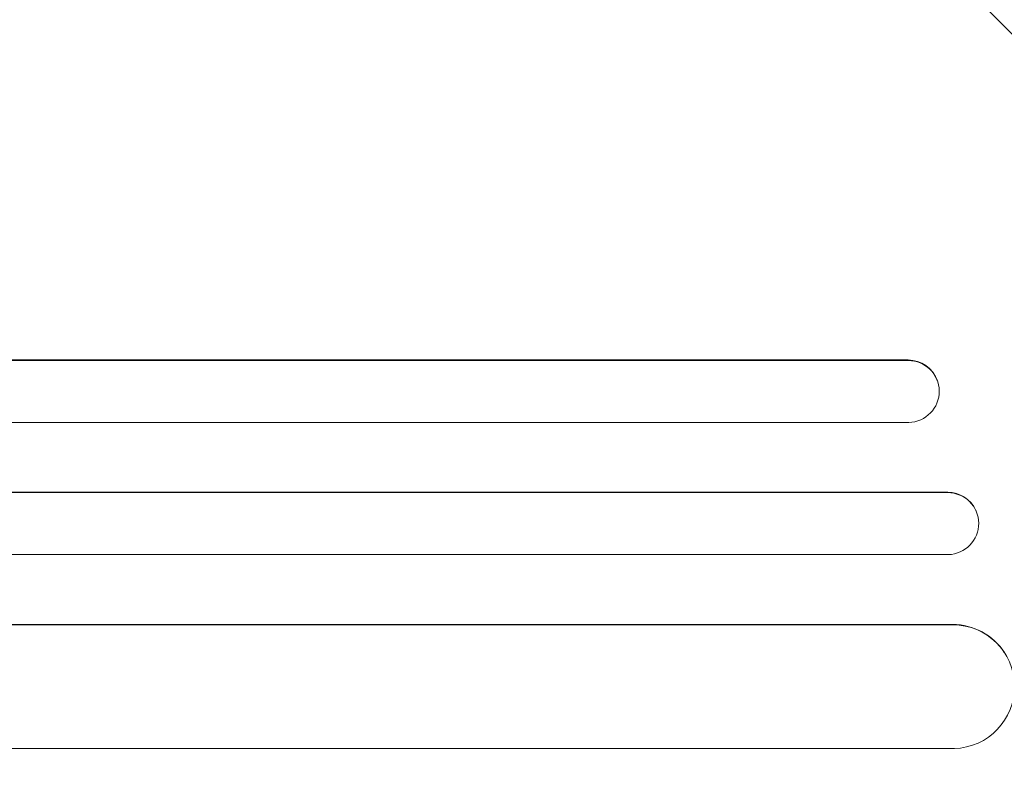
# Model space of a CAD drawing. Units: millimetres. Extents: x -3041 to 3351, y -1551 to 2692.
# Drawn here: x 1377 to 1615, y 604 to 790 of the extents above; entities that cross this region are included whole.
import ezdxf

# ---------------------------------------------------------------- set-up
doc = ezdxf.new("R2010")
doc.units = ezdxf.units.MM
doc.header["$LTSCALE"] = 20
doc.linetypes.add('HIDDEN', pattern=[9.525, 6.35, -3.175])
doc.layers.add('2d', color=230, linetype='Continuous')
doc.layers.add('AS-Free_Space_Hatch', color=31, linetype='HIDDEN')

msp = doc.modelspace()

# ---------------------------------------------------------------- hatches: boundary and pattern name
at = {"layer": 'AS-Free_Space_Hatch'}
h = msp.add_hatch(dxfattribs=at)
h.set_pattern_fill('ANSI31', color=256, scale=100, angle=90)
h.set_pattern_definition([(135, (2e-13, 158.46), (-224.506, -224.506), [])])
h.paths.add_polyline_path([(9, 1541, 0.414214), (-991, 541, 0.414214), (9, -459), (1851.02, -459, 0.414214), (2851.02, 541, 0.414214), (1851.02, 1541)])

# ---------------------------------------------------------------- linework, layer by layer
at = {"layer": '2d', "lineweight": 0}
for p, q in [((224.15, 707.64), (1592.11, 707.64)), ((224.76, 707.5), (1592.16, 707.5)), ((1592.16, 707.5), (1592.11, 707.64)), ((1592.16, 707.5), (1592.16, 707.5)), ((1599.19, 702.69), (1599.24, 702.55)), ((223.22, 692.5), (1592.29, 692.5)), ((221.4, 675.62), (1601.69, 675.62)), ((222.01, 675.5), (1601.74, 675.5)), ((1601.74, 675.5), (1601.69, 675.62)), ((1601.74, 675.5), (1601.74, 675.5)), ((1608.53, 671.21), (1608.58, 671.09)), ((220.76, 660.5), (1601.86, 660.5)), ((225.16, 643.58), (1602.9, 643.58)), ((225.78, 643.5), (1602.95, 643.5)), ((1602.95, 643.5), (1602.9, 643.58)), ((1602.95, 643.49), (1602.95, 643.5)), ((223.91, 613.5), (1603.33, 613.5))]:
    msp.add_line(p, q, dxfattribs=at)
at = {"layer": '2d', "lineweight": 0, "extrusion": (0, 0, -1)}
for centre, major_axis, ratio, start_param in [((1592.05, 700.14), (7.14, 2.55), 0.988103, -1.223375), ((1601.64, 668.11), (6.89, 3.1), 0.991927, -1.145194), ((1602.84, 628.57), (12.59, 8.24), 0.995453, -0.98875)]:
    msp.add_ellipse(centre, major_axis=major_axis, ratio=ratio, start_param=start_param, end_param=0, dxfattribs=at)
at = {"layer": '2d', "lineweight": 0}
for centre, major_axis, ratio, start_param, end_param in [((1592.11, 700), (7.14, 2.55), 0.988103, -1.886247, 1.223558), ((1601.69, 668), (6.89, 3.1), 0.991927, -1.967917, 1.145376), ((1602.89, 628.49), (12.59, 8.24), 0.995453, -2.119379, 0.98911)]:
    msp.add_ellipse(centre, major_axis=major_axis, ratio=ratio, start_param=start_param, end_param=end_param, dxfattribs=at)

doc.saveas('drawing.dxf')
